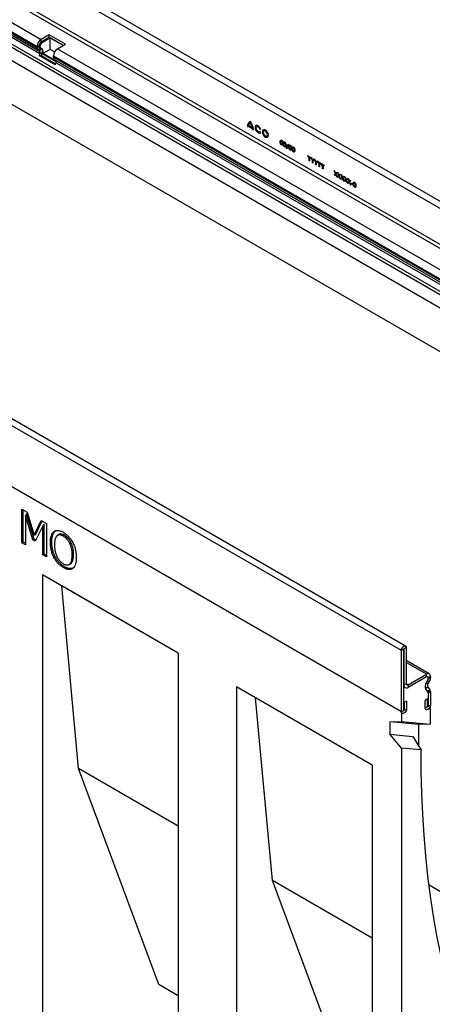
# Model space of a CAD drawing. Units: millimetres. Extents: x 150 to 4162, y 50 to 2920.
# Drawn here: x 3479 to 3729, y 2001 to 2600 of the extents above; entities that cross this region are included whole.
import ezdxf

# ---------------------------------------------------------------- set-up
doc = ezdxf.new("R2010")
doc.units = ezdxf.units.MM
doc.header["$LTSCALE"] = 10
doc.layers.get('0').update_dxf_attribs({"color": 1})
doc.layers.add('13670', color=7, linetype='Continuous')

# ---------------------------------------------------------------- blocks, each defined once
blk = doc.blocks.new('1062800-M_002_ISO_view')
for p, q in [((-144.42, 690.54), (562.68, 282.33)), ((565.25, 285.04), (-141.86, 693.25)), ((-145.48, 666.76), (561.62, 258.55)), ((-144.42, 668.59), (562.68, 260.39)), ((-156.62, 660.33), (99.35, 512.56)), ((-159.09, 656.04), (96.88, 508.27)), ((-159.09, 655.36), (96.88, 507.59)), ((-158.37, 653.76), (97.6, 505.99)), ((-157.57, 653.3), (98.41, 505.53)), ((-159.09, 646.78), (548.01, 238.58)), ((-158.76, 648.4), (548.34, 240.2)), ((-157.4, 651.92), (98.57, 504.15)), ((-159.09, 638.69), (548.01, 230.49)), ((-159.09, 638.69), (548.01, 230.49)), ((540.94, 207.83), (-159.09, 611.95)), ((320.77, 143.91), (-386.34, 552.11)), ((318.2, 141.2), (-388.9, 549.4)), ((104.3, 515.42), (99.35, 512.56)), ((114.2, 509.7), (104.3, 515.42)), ((104.3, 513.78), (104.3, 515.42)), ((318.2, 103.94), (-388.9, 512.15)), ((318.2, 103.94), (-388.9, 512.15)), ((98.29, 509.09), (96.88, 508.27)), ((98.29, 509.09), (98.29, 508.41)), ((98.29, 509.09), (98.82, 508.78)), ((98.82, 508.1), (98.82, 508.78)), ((104.3, 513.78), (99.35, 510.92)), ((99.35, 510.92), (99.35, 512.56)), ((99.35, 510.92), (99.88, 510.62)), ((104.83, 513.48), (99.88, 510.62)), ((112.79, 508.88), (104.3, 513.78)), ((112.79, 508.88), (104.83, 513.48)), ((104.83, 506.54), (104.83, 513.48)), ((109.25, 506.84), (114.2, 509.7)), ((98.29, 508.41), (96.88, 507.59)), ((96.88, 508.27), (96.88, 507.59)), ((98.6, 507.72), (97.6, 505.99)), ((97.6, 505.99), (98.41, 505.53)), ((98.57, 504.15), (98.06, 502.83)), ((107.96, 497.12), (98.06, 502.83)), ((98.06, 502.83), (99.29, 502.72)), ((98.29, 508.41), (98.82, 508.1)), ((99.41, 507.26), (98.41, 505.53)), ((99.8, 504.04), (98.57, 504.15)), ((98.6, 507.72), (99.41, 507.26)), ((98.6, 507.72), (99.13, 507.42)), ((99.13, 507.42), (99.94, 506.95)), ((99.8, 504.04), (99.29, 502.72)), ((99.41, 507.26), (99.94, 506.95)), ((99.8, 504.04), (108.61, 498.95)), ((104.83, 506.54), (100.42, 503.99)), ((108.61, 499.26), (100.42, 503.99)), ((107.5, 504.99), (104.83, 506.54)), ((109.25, 506.84), (452.91, 308.46)), ((108.15, 497.61), (99.29, 502.72)), ((106.78, 501.88), (106.78, 502.56)), ((106.78, 502.56), (450.43, 304.17)), ((106.78, 501.88), (450.43, 303.49)), ((108.31, 499.81), (107.5, 500.28)), ((107.5, 500.28), (451.16, 301.89)), ((107.96, 497.12), (108.47, 498.43)), ((108.31, 499.81), (451.96, 301.43)), ((108.47, 498.43), (452.13, 300.05)), ((224.66, 459.71), (225.22, 459.39)), ((225.26, 459.95), (227.72, 458.53)), ((225.38, 460.53), (227.6, 459.25)), ((227.76, 457.92), (228.32, 457.6)), ((232.27, 458.13), (232.75, 458.18)), ((232.77, 456.03), (232.28, 456.64)), ((248.42, 446.31), (249.46, 449.04)), ((249.69, 448.91), (248.65, 446.17)), ((249.46, 449.04), (249.69, 448.91)), ((248.65, 446.17), (248.42, 446.31)), ((261.33, 442.11), (261.59, 441.97)), ((262.13, 440.16), (261.33, 442.11)), ((261.59, 441.97), (262.24, 440.36)), ((262.13, 438.8), (262.13, 440.16)), ((262.35, 438.67), (262.13, 438.8)), ((262.24, 440.36), (262.89, 441.22)), ((263.14, 441.07), (262.35, 440.03)), ((262.35, 440.03), (262.35, 438.67)), ((262.89, 441.22), (263.14, 441.07)), ((263.4, 440.92), (263.65, 440.78)), ((264.19, 438.96), (263.4, 440.92)), ((263.65, 440.78), (264.3, 439.17)), ((264.19, 437.61), (264.19, 438.96)), ((264.41, 437.48), (264.19, 437.61)), ((264.3, 439.17), (264.95, 440.03)), ((265.21, 439.88), (264.41, 438.84)), ((264.41, 438.84), (264.41, 437.48)), ((264.95, 440.03), (265.21, 439.88)), ((265.46, 439.73), (265.71, 439.58)), ((266.25, 437.77), (265.46, 439.73)), ((265.71, 439.58), (266.36, 437.98)), ((266.25, 436.42), (266.25, 437.77)), ((266.36, 437.98), (267.01, 438.83)), ((267.27, 438.69), (266.47, 437.65)), ((266.47, 437.65), (266.47, 436.29)), ((267.01, 438.83), (267.27, 438.69)), ((267.52, 438.54), (267.78, 438.39)), ((268.32, 436.58), (267.52, 438.54)), ((267.78, 438.39), (268.43, 436.79)), ((268.43, 436.79), (269.08, 437.64)), ((269.33, 437.5), (268.54, 436.46)), ((269.08, 437.64), (269.33, 437.5)), ((269.58, 437.35), (269.84, 437.2)), ((270.38, 435.39), (269.58, 437.35)), ((269.84, 437.2), (270.49, 435.6)), ((266.47, 436.29), (266.25, 436.42)), ((268.32, 435.23), (268.32, 436.58)), ((268.54, 435.1), (268.32, 435.23)), ((268.54, 436.46), (268.54, 435.1)), ((270.38, 434.03), (270.38, 435.39)), ((270.6, 433.91), (270.38, 434.03)), ((270.49, 435.6), (271.14, 436.45)), ((271.39, 436.31), (270.6, 435.26)), ((270.6, 435.26), (270.6, 433.91)), ((271.14, 436.45), (271.39, 436.31)), ((277.34, 430.01), (278.15, 431.01)), ((277.37, 432.85), (277.63, 432.71)), ((278.15, 431.01), (277.37, 432.85)), ((277.63, 432.71), (278.28, 431.16)), ((278.28, 431.16), (278.93, 431.96)), ((279.18, 431.81), (278.41, 430.86)), ((278.93, 431.96), (279.18, 431.81)), ((279.47, 431.64), (279.72, 431.5)), ((280.24, 429.8), (279.47, 431.64)), ((279.72, 431.5), (280.37, 429.95)), ((277.6, 429.87), (277.34, 430.01)), ((278.28, 430.7), (277.6, 429.87)), ((278.96, 429.08), (278.28, 430.7)), ((278.41, 430.86), (279.21, 428.93)), ((279.21, 428.93), (278.96, 429.08)), ((279.44, 428.81), (280.24, 429.8)), ((279.69, 428.66), (279.44, 428.81)), ((280.37, 429.49), (279.69, 428.66)), ((280.37, 429.95), (281.02, 430.75)), ((281.05, 427.87), (280.37, 429.49)), ((281.28, 430.6), (280.5, 429.65)), ((280.5, 429.65), (281.31, 427.72)), ((281.02, 430.75), (281.28, 430.6)), ((281.31, 427.72), (281.05, 427.87)), ((281.53, 427.6), (282.34, 428.59)), ((281.79, 427.45), (281.53, 427.6)), ((281.56, 430.44), (281.82, 430.29)), ((282.34, 428.59), (281.56, 430.44)), ((282.47, 428.28), (281.79, 427.45)), ((281.82, 430.29), (282.47, 428.74)), ((282.47, 428.74), (283.11, 429.54)), ((283.15, 426.66), (282.47, 428.28)), ((283.37, 429.39), (282.59, 428.44)), ((282.59, 428.44), (283.4, 426.52)), ((283.11, 429.54), (283.37, 429.39)), ((283.4, 426.52), (283.15, 426.66)), ((283.62, 426.39), (284.43, 427.38)), ((283.88, 426.24), (283.62, 426.39)), ((283.66, 429.23), (283.91, 429.08)), ((284.43, 427.38), (283.66, 429.23)), ((284.56, 427.07), (283.88, 426.24)), ((283.91, 429.08), (284.56, 427.54)), ((284.56, 427.54), (285.21, 428.33)), ((285.24, 425.45), (284.56, 427.07)), ((285.46, 428.18), (284.69, 427.23)), ((284.69, 427.23), (285.5, 425.31)), ((285.21, 428.33), (285.46, 428.18)), ((285.5, 425.31), (285.24, 425.45)), ((285.72, 425.18), (286.53, 426.17)), ((285.97, 425.03), (285.72, 425.18)), ((285.75, 428.02), (286.01, 427.87)), ((286.53, 426.17), (285.75, 428.02)), ((286.65, 425.86), (285.97, 425.03)), ((286.01, 427.87), (286.65, 426.33)), ((286.65, 426.33), (287.3, 427.12)), ((287.33, 424.25), (286.65, 425.86)), ((287.56, 426.97), (286.78, 426.02)), ((286.78, 426.02), (287.59, 424.1)), ((287.3, 427.12), (287.56, 426.97)), ((287.8, 425.22), (288.75, 424.67)), ((287.8, 424.93), (287.8, 425.22)), ((288.75, 424.38), (287.8, 424.93)), ((287.59, 424.1), (287.33, 424.25)), ((288.75, 424.67), (288.75, 424.38)), ((87.56, 227.09), (90.8, 225.22)), ((87.56, 206.67), (87.56, 227.09)), ((88.39, 207.15), (88.39, 226.61)), ((90.38, 224.15), (89.8, 222.99)), ((89.8, 222.99), (89.8, 205.38)), ((94.33, 208.45), (89.8, 222.99)), ((95.12, 208.95), (90.38, 224.15)), ((90.8, 225.22), (95.18, 211.37)), ((95.18, 211.37), (99.41, 220.25)), ((100.32, 216.91), (95.75, 207.63)), ((95.89, 211.42), (99.95, 219.94)), ((99.41, 220.25), (102.55, 218.43)), ((101.15, 217.93), (100.32, 216.91)), ((100.32, 199.31), (100.32, 216.91)), ((101.15, 199.79), (101.15, 217.93)), ((102.55, 218.43), (102.55, 198.02)), ((95.89, 211.42), (95.18, 211.37)), ((107.95, 213.77), (108.65, 214.09)), ((109.53, 211.36), (108.92, 210.81)), ((113.56, 211.23), (112.85, 210.68)), ((88.39, 207.15), (87.56, 206.67)), ((89.8, 205.38), (87.56, 206.67)), ((89.8, 206.34), (88.39, 207.15)), ((95.12, 208.95), (94.33, 208.45)), ((95.75, 207.63), (94.33, 208.45)), ((96.11, 208.38), (95.12, 208.95)), ((105.85, 207.13), (105.01, 206.8)), ((117.58, 206.71), (116.77, 206.28)), ((101.15, 199.79), (100.32, 199.31)), ((102.55, 198.02), (100.32, 199.31)), ((102.55, 198.98), (101.15, 199.79)), ((119.05, 199.51), (118.22, 199.18)), ((113.55, 192.12), (112.84, 191.56)), ((115.85, 193.25), (116.63, 193.5)), ((182.69, 139.51), (100.19, 187.13)), ((100.19, 187.13), (100.19, -127.23)), ((111.84, 180.41), (100.19, 187.13)), ((182.69, 139.51), (111.84, 180.41)), ((122.1, 69.43), (111.84, 180.41)), ((182.69, 139.51), (182.69, -97.29)), ((319.62, 142.01), (318.2, 141.2)), ((318.2, 103.94), (318.2, 141.2)), ((319.62, 104.76), (319.62, 142.01)), ((319.79, 142.12), (319.7, 142.17)), ((321.21, 142.93), (319.79, 142.12)), ((319.79, 142.12), (319.79, 120.17)), ((321.21, 142.93), (321.21, 120.99)), ((335.16, 126.98), (321.21, 135.03)), ((333.41, 126.81), (321.21, 133.85)), ((322.27, 120.38), (333.41, 126.81)), ((333.41, 125.17), (333.41, 126.81)), ((319.79, 120.17), (319.62, 120.27)), ((319.79, 120.17), (319.62, 120.27)), ((319.79, 120.17), (319.62, 120.07)), ((319.62, 104.76), (319.62, 120.07)), ((319.79, 120.17), (321.21, 120.99)), ((322.27, 120.38), (321.21, 120.99)), ((333.41, 125.17), (322.27, 118.74)), ((322.27, 120.38), (322.27, 118.74)), ((334.16, 122.84), (333.35, 121.45)), ((333.35, 121.45), (334.35, 120.87)), ((335.16, 122.26), (334.16, 122.84)), ((335.16, 122.26), (334.35, 120.87)), ((335.88, 125.38), (334.47, 124.56)), ((334.47, 123.88), (335.88, 124.7)), ((334.47, 124.56), (334.47, 123.88)), ((335.88, 125.38), (335.88, 124.7)), ((300.54, 71.48), (218.04, 119.1)), ((218.04, 119.1), (218.04, -117.7)), ((229.69, 112.38), (218.04, 119.1)), ((334.18, 119.29), (332.96, 117.77)), ((332.96, 117.77), (334.32, 115.83)), ((334.18, 119.29), (335.55, 117.35)), ((334.32, 115.83), (335.55, 117.35)), ((335.88, 116.11), (334.47, 115.3)), ((334.47, 115.3), (334.47, 107.21)), ((335.88, 116.11), (335.88, 108.02)), ((300.54, 71.48), (229.69, 112.38)), ((239.95, 1.39), (229.69, 112.38)), ((321.38, 110.48), (319.97, 109.66)), ((319.97, 109.66), (319.97, 104.96)), ((321.38, 110.48), (321.38, 105.78)), ((334.11, 111.7), (332.7, 110.88)), ((332.7, 106.19), (332.7, 110.88)), ((334.11, 107), (334.11, 111.7)), ((334.47, 107.21), (335.88, 108.02)), ((335.88, 96.41), (335.88, 108.02)), ((318.2, 103.94), (319.62, 104.76)), ((318.2, 103.94), (318.2, 97.99)), ((319.97, 104.96), (321.38, 105.78)), ((332.7, 106.19), (334.11, 107)), ((311.13, 97.78), (318.2, 97.99)), ((311.13, 97.78), (311.13, 90.24)), ((328.81, 96.19), (311.13, 97.78)), ((318.2, 97.99), (335.88, 96.41)), ((335.88, 96.41), (328.81, 96.19)), ((328.81, 85.37), (328.81, 96.19)), ((318.2, 81.86), (311.13, 90.24)), ((311.13, 90.24), (325.05, 88.99)), ((328.81, 82.99), (328.81, 85.37)), ((318.2, 81.86), (318.2, -127.59)), ((330.21, 80.78), (318.2, 81.86)), ((182.69, 34.45), (122.1, 69.43)), ((170.89, -61.91), (122.1, 69.43)), ((300.54, 71.48), (300.54, -242.89)), ((300.54, -33.58), (239.95, 1.39)), ((288.74, -129.94), (239.95, 1.39)), ((487.2, -89.38), (335.05, -1.55)), ((182.69, -68.72), (170.89, -61.91)), ((182.69, -68.72), (170.89, -61.91))]:
    blk.add_line(p, q)
at = {"flags": 128}
for points in [[(232.75, 458.18), (232.3, 459.02), (231.7, 459.73), (231.03, 460.2), (230.37, 460.37), (229.83, 460.21), (229.47, 459.75), (229.35, 459.05), (229.48, 458.2), (229.84, 457.33), (230.39, 456.55), (231.05, 455.97), (231.72, 455.67), (232.32, 455.7), (232.77, 456.03)], [(232.28, 456.64), (231.94, 456.4), (231.49, 456.41), (230.98, 456.67), (230.51, 457.15), (230.14, 457.76), (229.94, 458.42), (229.94, 459), (230.13, 459.43), (230.49, 459.63), (230.96, 459.57), (231.46, 459.27), (231.92, 458.76), (232.27, 458.13)], [(235.6, 453.29), (236.3, 453.04), (236.89, 453.16), (237.29, 453.62), (237.43, 454.34), (237.29, 455.23), (236.89, 456.15), (236.3, 456.95), (235.6, 457.51), (234.9, 457.76), (234.31, 457.64), (233.91, 457.19), (233.77, 456.46), (233.91, 455.57), (234.31, 454.65), (234.9, 453.85), (235.6, 453.29)], [(235.6, 453.94), (236.08, 453.77), (236.5, 453.85), (236.77, 454.17), (236.87, 454.67), (236.77, 455.29), (236.5, 455.92), (236.08, 456.47), (235.6, 456.86), (235.12, 457.03), (234.7, 456.95), (234.43, 456.64), (234.33, 456.13), (234.43, 455.52), (234.7, 454.88), (235.12, 454.33), (235.6, 453.94)], [(107.95, 213.77), (107.7, 213.69), (107.46, 213.61), (107.14, 213.51)], [(107.93, 198.11), (107.69, 197.98), (107.45, 197.85), (107.13, 197.67)], [(318.2, 141.2), (318.32, 141.93), (318.64, 142.68), (319.13, 143.34), (319.7, 143.8), (320.28, 144), (320.77, 143.91), (321.09, 143.53), (321.21, 142.93)], [(319.62, 142.01), (319.62, 142.06), (319.64, 142.1), (319.67, 142.14), (319.7, 142.17), (319.74, 142.18), (319.77, 142.17), (319.79, 142.15), (319.79, 142.12)], [(335.88, 108.02), (335.76, 107.25), (335.41, 106.46), (334.9, 105.76), (334.29, 105.27), (333.68, 105.06), (333.16, 105.16), (332.82, 105.55), (332.7, 106.19)], [(335.88, 108.02), (335.76, 107.25), (335.41, 106.46), (334.9, 105.76), (334.29, 105.27), (333.68, 105.06), (333.16, 105.16), (332.82, 105.55), (332.7, 106.19)], [(321.38, 105.78), (321.26, 105.01), (320.92, 104.21), (320.4, 103.52), (319.79, 103.02), (319.18, 102.81), (318.67, 102.91), (318.32, 103.31), (318.2, 103.94)], [(321.38, 105.78), (321.26, 105.01), (320.92, 104.21), (320.4, 103.52), (319.79, 103.02), (319.18, 102.81), (318.67, 102.91), (318.32, 103.31), (318.2, 103.94)], [(319.97, 104.96), (319.96, 104.88), (319.92, 104.79), (319.86, 104.71), (319.79, 104.66), (319.73, 104.63), (319.67, 104.65), (319.63, 104.69), (319.62, 104.76)], [(319.97, 104.96), (319.96, 104.88), (319.92, 104.79), (319.86, 104.71), (319.79, 104.66), (319.73, 104.63), (319.67, 104.65), (319.63, 104.69), (319.62, 104.76)], [(334.47, 107.21), (334.45, 107.12), (334.41, 107.03), (334.36, 106.96), (334.29, 106.9), (334.22, 106.88), (334.16, 106.89), (334.13, 106.93), (334.11, 107)], [(334.47, 107.21), (334.45, 107.12), (334.41, 107.03), (334.36, 106.96), (334.29, 106.9), (334.22, 106.88), (334.16, 106.89), (334.13, 106.93), (334.11, 107)], [(383.12, -157.2), (378.23, -148.07), (373.56, -138.68), (369.13, -129.04), (364.92, -119.17), (360.95, -109.05), (357.21, -98.71), (353.71, -88.13), (350.44, -77.34), (347.42, -66.33), (344.63, -55.1), (342.09, -43.67), (339.79, -32.04), (337.74, -20.21), (335.93, -8.19), (334.37, 4.01), (333.06, 16.4), (331.99, 28.95), (331.17, 41.67), (330.6, 54.55), (330.28, 67.59), (330.21, 80.78)]]:
    blk.add_lwpolyline(points, dxfattribs=at)
for centre, radius, start, end in [((102.25, 508.03), 5.38, 122.60548, 177.39452), ((100.59, 508.98), 2.31, 122.60548, 177.39452), ((101.13, 508.68), 2.31, 122.60548, 177.39452), ((98.63, 507.42), 1.76, 174.37962, 234.30196), ((99.04, 508.34), 0.755, 174.37962, 234.30196), ((97.61, 504.73), 1.12, 328.70118, 45.21481), ((99.57, 508.03), 0.755, 174.37962, 234.30196), ((97.56, 505.4), 2.62, 328.70118, 45.21481), ((98.23, 505.15), 2.48, 331.99038, 46.62931), ((112.15, 502.31), 5.38, 122.60548, 177.39452), ((108.53, 501.71), 1.76, 174.37962, 234.30196), ((107.51, 499.02), 1.12, 328.70118, 45.21481), ((227.56, 460.09), 2.93, 111.49468, 187.49891), ((227.54, 460.01), 2.22, 118.15927, 166.48373), ((218.74, 457.17), 9.59, 2.55776, 36.08648), ((218.81, 457.25), 9.02, 12.81019, 31.60613), ((229.94, 459.38), 4.72, 172.97064, 179.86425), ((221.95, 457.89), 5.81, 0.34218, 6.34103), ((334.37, 125.62), 1.53, 350.78596, 129.20329), ((321.3, 119.93), 1.53, 170.78596, 309.20329), ((321.85, 120.88), 0.655, 170.78596, 309.20329), ((336.36, 119.27), 3.71, 144.03192, 203.75687), ((333.82, 124.66), 0.655, 350.78596, 129.20329), ((335.64, 119.93), 1.59, 144.03192, 203.75687), ((332.3, 123.96), 2.16, 328.85627, 358.0435), ((330.83, 124.87), 5.05, 328.85627, 358.0435), ((333.55, 115.34), 0.921, 357.64852, 32.3492), ((333.73, 116.2), 2.15, 357.64852, 32.3492)]:
    blk.add_arc(centre, radius, start, end)
blk.add_ellipse((851.47, -143.55), major_axis=(-1014.24, 1446.92), ratio=0.175369, start_param=1.28829, end_param=1.293991)
for points, knots in [([(244.58, 450.35), (244.59, 450.69), (244.6, 451.11), (244.83, 451.41), (244.99, 451.48), (245.19, 451.48), (245.34, 451.41), (245.41, 451.38)], [0, 0, 0, 0, 0.498702, 0.624177, 0.749467, 0.874745, 1, 1, 1, 1]), ([(245.41, 448.38), (245.34, 448.42), (245.19, 448.52), (244.93, 448.82), (244.6, 449.49), (244.59, 450.01), (244.58, 450.35)], [0, 0, 0, 0, 0.1255507, 0.25109, 0.5002501, 1, 1, 1, 1]), ([(245.42, 451.08), (245.36, 451.11), (245.25, 451.16), (245.1, 451.15), (244.98, 451.08), (244.81, 450.82), (244.81, 450.49), (244.8, 450.23)], [0, 0, 0, 0, 0.125139, 0.250418, 0.375519, 0.500847, 1, 1, 1, 1]), ([(244.8, 450.23), (244.81, 449.96), (244.81, 449.56), (245.05, 449.03), (245.25, 448.78), (245.36, 448.7), (245.42, 448.66)], [0, 0, 0, 0, 0.500291, 0.749086, 0.874606, 1, 1, 1, 1]), ([(245.41, 451.38), (245.48, 451.33), (245.63, 451.23), (245.89, 450.93), (246.23, 450.26), (246.25, 449.73), (246.26, 449.38)], [0, 0, 0, 0, 0.1256, 0.251197, 0.500581, 1, 1, 1, 1]), ([(246.26, 449.38), (246.25, 449.05), (246.23, 448.55), (245.89, 448.27), (245.63, 448.27), (245.48, 448.34), (245.41, 448.38)], [0, 0, 0, 0, 0.4994065, 0.7487427, 0.8743724, 1, 1, 1, 1]), ([(246.04, 449.51), (246.03, 449.78), (246.02, 450.19), (245.79, 450.72), (245.59, 450.96), (245.47, 451.04), (245.42, 451.08)], [0, 0, 0, 0, 0.500072, 0.749021, 0.874598, 1, 1, 1, 1]), ([(245.95, 448.85), (245.98, 448.96), (246.04, 449.16), (246.04, 449.41), (246.04, 449.51)], [0, 0, 0, 0, 0.559599, 1, 1, 1, 1]), ([(246.49, 449.26), (246.5, 449.59), (246.51, 450.01), (246.74, 450.31), (246.9, 450.38), (247.1, 450.39), (247.24, 450.32), (247.31, 450.28)], [0, 0, 0, 0, 0.498702, 0.624177, 0.749467, 0.874745, 1, 1, 1, 1]), ([(247.31, 447.28), (247.24, 447.32), (247.1, 447.42), (246.83, 447.72), (246.51, 448.39), (246.49, 448.91), (246.49, 449.26)], [0, 0, 0, 0, 0.125551, 0.25109, 0.50025, 1, 1, 1, 1]), ([(247.32, 449.98), (247.26, 450.01), (247.15, 450.06), (247, 450.05), (246.88, 449.98), (246.72, 449.72), (246.71, 449.39), (246.71, 449.13)], [0, 0, 0, 0, 0.125139, 0.250418, 0.375519, 0.500847, 1, 1, 1, 1]), ([(246.71, 449.13), (246.71, 448.86), (246.71, 448.46), (246.95, 447.93), (247.15, 447.68), (247.26, 447.6), (247.32, 447.57)], [0, 0, 0, 0, 0.500291, 0.749086, 0.874606, 1, 1, 1, 1]), ([(247.31, 450.28), (247.39, 450.23), (247.53, 450.13), (247.8, 449.83), (248.13, 449.16), (248.15, 448.64), (248.17, 448.28)], [0, 0, 0, 0, 0.1256001, 0.2511969, 0.5005813, 1, 1, 1, 1]), ([(247.94, 448.41), (247.94, 448.68), (247.92, 449.09), (247.69, 449.62), (247.49, 449.86), (247.38, 449.94), (247.32, 449.98)], [0, 0, 0, 0, 0.500072, 0.749021, 0.874598, 1, 1, 1, 1]), ([(245.42, 448.66), (245.48, 448.63), (245.62, 448.58), (245.83, 448.62), (245.9, 448.76), (245.95, 448.85)], [0, 0, 0, 0, 0.280257, 0.560781, 1, 1, 1, 1]), ([(248.17, 448.28), (248.15, 447.95), (248.13, 447.45), (247.8, 447.17), (247.53, 447.17), (247.39, 447.24), (247.31, 447.28)], [0, 0, 0, 0, 0.499407, 0.748743, 0.874372, 1, 1, 1, 1]), ([(247.32, 447.57), (247.39, 447.54), (247.52, 447.48), (247.73, 447.52), (247.81, 447.66), (247.85, 447.75)], [0, 0, 0, 0, 0.280257, 0.560781, 1, 1, 1, 1]), ([(247.85, 447.75), (247.88, 447.86), (247.94, 448.07), (247.94, 448.31), (247.94, 448.41)], [0, 0, 0, 0, 0.559599, 1, 1, 1, 1]), ([(249.88, 447.3), (249.89, 447.63), (249.9, 448.05), (250.13, 448.35), (250.29, 448.43), (250.49, 448.43), (250.64, 448.36), (250.71, 448.32)], [0, 0, 0, 0, 0.498702, 0.624177, 0.749467, 0.874745, 1, 1, 1, 1]), ([(250.71, 445.32), (250.64, 445.36), (250.49, 445.46), (250.23, 445.76), (249.9, 446.43), (249.89, 446.95), (249.88, 447.3)], [0, 0, 0, 0, 0.125551, 0.25109, 0.50025, 1, 1, 1, 1]), ([(250.72, 448.02), (250.66, 448.05), (250.55, 448.1), (250.39, 448.09), (250.27, 448.02), (250.11, 447.76), (250.11, 447.43), (250.1, 447.17)], [0, 0, 0, 0, 0.125139, 0.250418, 0.375519, 0.500847, 1, 1, 1, 1]), ([(250.1, 447.17), (250.1, 446.9), (250.11, 446.5), (250.34, 445.97), (250.55, 445.72), (250.66, 445.64), (250.72, 445.61)], [0, 0, 0, 0, 0.500291, 0.749086, 0.874606, 1, 1, 1, 1]), ([(250.71, 448.32), (250.78, 448.27), (250.93, 448.17), (251.19, 447.87), (251.53, 447.2), (251.55, 446.68), (251.56, 446.32)], [0, 0, 0, 0, 0.1256, 0.251197, 0.500581, 1, 1, 1, 1]), ([(251.56, 446.32), (251.55, 445.99), (251.53, 445.49), (251.19, 445.21), (250.93, 445.21), (250.78, 445.28), (250.71, 445.32)], [0, 0, 0, 0, 0.499407, 0.748743, 0.874372, 1, 1, 1, 1]), ([(251.34, 446.45), (251.33, 446.72), (251.32, 447.13), (251.09, 447.66), (250.89, 447.9), (250.77, 447.98), (250.72, 448.02)], [0, 0, 0, 0, 0.500072, 0.749021, 0.874598, 1, 1, 1, 1]), ([(250.72, 445.61), (250.78, 445.58), (250.92, 445.52), (251.13, 445.56), (251.2, 445.7), (251.25, 445.79)], [0, 0, 0, 0, 0.280257, 0.560781, 1, 1, 1, 1]), ([(251.25, 445.79), (251.28, 445.9), (251.33, 446.11), (251.34, 446.35), (251.34, 446.45)], [0, 0, 0, 0, 0.559599, 1, 1, 1, 1]), ([(251.78, 446.2), (251.79, 446.53), (251.81, 446.95), (252.04, 447.25), (252.2, 447.33), (252.39, 447.33), (252.54, 447.26), (252.61, 447.22)], [0, 0, 0, 0, 0.498702, 0.624177, 0.749467, 0.874745, 1, 1, 1, 1]), ([(252.61, 444.22), (252.54, 444.27), (252.39, 444.36), (252.13, 444.66), (251.81, 445.33), (251.79, 445.85), (251.78, 446.2)], [0, 0, 0, 0, 0.125551, 0.25109, 0.50025, 1, 1, 1, 1]), ([(252.62, 446.92), (252.56, 446.95), (252.45, 447), (252.3, 446.99), (252.18, 446.92), (252.01, 446.66), (252.01, 446.33), (252.01, 446.07)], [0, 0, 0, 0, 0.125139, 0.250418, 0.375519, 0.500847, 1, 1, 1, 1]), ([(252.01, 446.07), (252.01, 445.8), (252.01, 445.4), (252.25, 444.87), (252.45, 444.63), (252.56, 444.55), (252.62, 444.51)], [0, 0, 0, 0, 0.5002912, 0.749086, 0.8746062, 1, 1, 1, 1]), ([(252.61, 447.22), (252.68, 447.17), (252.83, 447.08), (253.1, 446.77), (253.43, 446.1), (253.45, 445.58), (253.47, 445.23)], [0, 0, 0, 0, 0.1256, 0.251197, 0.500581, 1, 1, 1, 1]), ([(253.47, 445.23), (253.45, 444.89), (253.43, 444.39), (253.09, 444.11), (252.83, 444.11), (252.68, 444.18), (252.61, 444.22)], [0, 0, 0, 0, 0.499407, 0.748743, 0.874372, 1, 1, 1, 1]), ([(253.24, 445.35), (253.23, 445.63), (253.22, 446.03), (252.99, 446.56), (252.79, 446.81), (252.68, 446.88), (252.62, 446.92)], [0, 0, 0, 0, 0.5000715, 0.7490206, 0.8745985, 1, 1, 1, 1]), ([(252.62, 444.51), (252.69, 444.48), (252.82, 444.42), (253.03, 444.46), (253.1, 444.6), (253.15, 444.69)], [0, 0, 0, 0, 0.280257, 0.560781, 1, 1, 1, 1]), ([(253.15, 444.69), (253.18, 444.8), (253.24, 445.01), (253.24, 445.25), (253.24, 445.35)], [0, 0, 0, 0, 0.559599, 1, 1, 1, 1]), ([(288.94, 424.75), (288.95, 425.08), (288.96, 425.5), (289.19, 425.8), (289.35, 425.88), (289.55, 425.88), (289.69, 425.81), (289.77, 425.77)], [0, 0, 0, 0, 0.498702, 0.624177, 0.749467, 0.874745, 1, 1, 1, 1]), ([(289.77, 425.48), (289.72, 425.5), (289.6, 425.55), (289.45, 425.54), (289.33, 425.47), (289.17, 425.22), (289.16, 424.88), (289.16, 424.62)], [0, 0, 0, 0, 0.125139, 0.250418, 0.375519, 0.500847, 1, 1, 1, 1]), ([(289.77, 425.77), (289.84, 425.72), (289.98, 425.63), (290.25, 425.32), (290.59, 424.65), (290.61, 424.13), (290.62, 423.78)], [0, 0, 0, 0, 0.1256, 0.251197, 0.500581, 1, 1, 1, 1]), ([(290.4, 423.91), (290.39, 424.18), (290.38, 424.58), (290.14, 425.11), (289.94, 425.36), (289.83, 425.44), (289.77, 425.48)], [0, 0, 0, 0, 0.500072, 0.749021, 0.874598, 1, 1, 1, 1]), ([(289.77, 422.77), (289.69, 422.82), (289.55, 422.91), (289.29, 423.22), (288.96, 423.88), (288.95, 424.4), (288.94, 424.75)], [0, 0, 0, 0, 0.1255507, 0.25109, 0.5002501, 1, 1, 1, 1]), ([(289.16, 424.62), (289.16, 424.35), (289.17, 423.95), (289.4, 423.42), (289.6, 423.18), (289.72, 423.1), (289.77, 423.06)], [0, 0, 0, 0, 0.500291, 0.749086, 0.874606, 1, 1, 1, 1]), ([(290.62, 423.78), (290.61, 423.44), (290.59, 422.94), (290.25, 422.66), (289.98, 422.66), (289.84, 422.73), (289.77, 422.77)], [0, 0, 0, 0, 0.499407, 0.748743, 0.874372, 1, 1, 1, 1]), ([(289.77, 423.06), (289.84, 423.03), (289.98, 422.97), (290.19, 423.01), (290.26, 423.15), (290.3, 423.24)], [0, 0, 0, 0, 0.280257, 0.560781, 1, 1, 1, 1]), ([(290.3, 423.24), (290.34, 423.35), (290.39, 423.56), (290.4, 423.8), (290.4, 423.91)], [0, 0, 0, 0, 0.559599, 1, 1, 1, 1]), ([(105.01, 206.8), (105.02, 207.15), (105.02, 207.5), (105.05, 208.19), (105.08, 208.53), (105.19, 209.52), (105.3, 210.15), (105.55, 211.02), (105.65, 211.29), (105.87, 211.82), (106, 212.08), (106.27, 212.55), (106.43, 212.77), (106.76, 213.17), (106.95, 213.34), (107.14, 213.51)], [0, 0, 0, 0, 0.125, 0.125, 0.25, 0.25, 0.5, 0.5, 0.625, 0.625, 0.75, 0.75, 0.875, 0.875, 1, 1, 1, 1]), ([(105.85, 207.13), (105.85, 207.48), (105.86, 207.83), (105.89, 208.51), (105.91, 208.85), (105.98, 209.5), (106.03, 209.82), (106.14, 210.44), (106.21, 210.74), (106.38, 211.32), (106.48, 211.59), (106.69, 212.12), (106.82, 212.36), (107.09, 212.83), (107.24, 213.05), (107.57, 213.43), (107.76, 213.6), (107.95, 213.77)], [0.0003058, 0.0003058, 0.0003058, 0.0003058, 0.125, 0.125, 0.25, 0.25, 0.375, 0.375, 0.5, 0.5, 0.625, 0.625, 0.75, 0.75, 0.875, 0.875, 0.9993356, 0.9993356, 0.9993356, 0.9993356]), ([(107.14, 213.51), (107.32, 213.63), (107.51, 213.75), (107.89, 213.94), (108.1, 214.02), (108.54, 214.13), (108.76, 214.16), (109.23, 214.19), (109.47, 214.18), (109.96, 214.12), (110.22, 214.08), (110.73, 213.95), (110.99, 213.87), (111.51, 213.68), (111.78, 213.56), (112.31, 213.3), (112.57, 213.16), (112.84, 213.01)], [0, 0, 0, 0, 0.125, 0.125, 0.25, 0.25, 0.375, 0.375, 0.5, 0.5, 0.625, 0.625, 0.75, 0.75, 0.875, 0.875, 1, 1, 1, 1]), ([(108.92, 210.81), (108.85, 210.73), (108.79, 210.66), (108.65, 210.51), (108.59, 210.43), (108.41, 210.18), (108.31, 209.99), (108.12, 209.59), (108.04, 209.38), (107.89, 208.94), (107.83, 208.71), (107.72, 208.24), (107.67, 208), (107.6, 207.5), (107.57, 207.24), (107.52, 206.72), (107.5, 206.46), (107.48, 205.92), (107.48, 205.65), (107.48, 205.38)], [0, 0, 0, 0, 0.0625, 0.0625, 0.125, 0.125, 0.25, 0.25, 0.375, 0.375, 0.5, 0.5, 0.625, 0.625, 0.75, 0.75, 0.875, 0.875, 1, 1, 1, 1]), ([(112.85, 210.68), (112.66, 210.78), (112.48, 210.88), (112.1, 211.07), (111.91, 211.15), (111.36, 211.35), (111, 211.43), (110.48, 211.46), (110.31, 211.45), (110, 211.4), (109.85, 211.35), (109.56, 211.24), (109.42, 211.17), (109.16, 211.01), (109.04, 210.91), (108.92, 210.81)], [0, 0, 0, 0, 0.125, 0.125, 0.25, 0.25, 0.5, 0.5, 0.625, 0.625, 0.75, 0.75, 0.875, 0.875, 1, 1, 1, 1]), ([(113.56, 211.23), (113.56, 211.23), (113.56, 211.23), (113.56, 211.23), (113.37, 211.34), (113.18, 211.44), (112.79, 211.63), (112.6, 211.71), (112.03, 211.91), (111.66, 212), (111.13, 212.03), (110.96, 212.02), (110.63, 211.96), (110.48, 211.92), (110.18, 211.8), (110.04, 211.74), (109.77, 211.56), (109.65, 211.46), (109.53, 211.36), (109.53, 211.36), (109.53, 211.36), (109.53, 211.36)], [-0.000673, -0.000673, -0.000673, -0.000673, 0, 0, 0, 0.125, 0.125, 0.25, 0.25, 0.5, 0.5, 0.625, 0.625, 0.75, 0.75, 0.875, 0.875, 1, 1, 1, 1.000919, 1.000919, 1.000919, 1.000919]), ([(112.84, 213.01), (113.11, 212.85), (113.37, 212.69), (113.9, 212.34), (114.17, 212.14), (114.69, 211.73), (114.95, 211.51), (115.47, 211.05), (115.72, 210.8), (116.21, 210.28), (116.45, 210), (116.92, 209.44), (117.15, 209.15), (117.58, 208.54), (117.79, 208.23), (118.19, 207.58), (118.37, 207.25), (118.55, 206.92)], [0, 0, 0, 0, 0.125, 0.125, 0.25, 0.25, 0.375, 0.375, 0.5, 0.5, 0.625, 0.625, 0.75, 0.75, 0.875, 0.875, 1, 1, 1, 1]), ([(116.77, 206.28), (116.65, 206.51), (116.53, 206.75), (116.28, 207.21), (116.14, 207.44), (115.85, 207.88), (115.7, 208.09), (115.38, 208.51), (115.21, 208.71), (114.7, 209.27), (114.35, 209.61), (113.79, 210.06), (113.61, 210.2), (113.23, 210.45), (113.04, 210.56), (112.85, 210.68)], [0, 0, 0, 0, 0.125, 0.125, 0.25, 0.25, 0.375, 0.375, 0.5, 0.5, 0.75, 0.75, 0.875, 0.875, 1, 1, 1, 1]), ([(117.58, 206.71), (117.57, 206.72), (117.57, 206.72), (117.57, 206.72), (117.46, 206.96), (117.34, 207.2), (117.07, 207.68), (116.93, 207.91), (116.63, 208.36), (116.47, 208.59), (116.15, 209.01), (115.97, 209.21), (115.45, 209.79), (115.08, 210.14), (114.52, 210.6), (114.32, 210.74), (113.94, 211), (113.75, 211.11), (113.56, 211.23), (113.56, 211.23), (113.56, 211.23), (113.56, 211.23)], [-0.000816, -0.000816, -0.000816, -0.000816, 0, 0, 0, 0.125, 0.125, 0.25, 0.25, 0.375, 0.375, 0.5, 0.5, 0.75, 0.75, 0.875, 0.875, 1, 1, 1, 1.000676, 1.000676, 1.000676, 1.000676]), ([(107.13, 197.67), (107.03, 197.86), (106.94, 198.05), (106.75, 198.44), (106.66, 198.63), (106.49, 199.02), (106.41, 199.22), (106.26, 199.61), (106.19, 199.81), (105.99, 200.4), (105.86, 200.79), (105.65, 201.58), (105.55, 201.97), (105.31, 203.13), (105.19, 203.89), (105.08, 205), (105.06, 205.37), (105.03, 206.09), (105.02, 206.44), (105.01, 206.8)], [0, 0, 0, 0, 0.0625, 0.0625, 0.125, 0.125, 0.1875, 0.1875, 0.25, 0.25, 0.375, 0.375, 0.5, 0.5, 0.75, 0.75, 0.875, 0.875, 1, 1, 1, 1]), ([(107.93, 198.11), (107.84, 198.3), (107.74, 198.49), (107.56, 198.87), (107.47, 199.06), (107.31, 199.45), (107.23, 199.64), (107.08, 200.03), (107.01, 200.22), (106.81, 200.8), (106.69, 201.19), (106.47, 201.96), (106.38, 202.35), (106.13, 203.5), (106.02, 204.25), (105.91, 205.35), (105.89, 205.71), (105.86, 206.43), (105.85, 206.78), (105.85, 207.13)], [0.0004813, 0.0004813, 0.0004813, 0.0004813, 0.0625, 0.0625, 0.125, 0.125, 0.1875, 0.1875, 0.25, 0.25, 0.375, 0.375, 0.5, 0.5, 0.75, 0.75, 0.875, 0.875, 0.999693, 0.999693, 0.999693, 0.999693]), ([(107.48, 205.38), (107.48, 205.13), (107.48, 204.88), (107.5, 204.38), (107.51, 204.13), (107.55, 203.62), (107.57, 203.36), (107.63, 202.84), (107.66, 202.58), (107.75, 202.05), (107.79, 201.78), (107.91, 201.25), (107.97, 200.98), (108.12, 200.43), (108.2, 200.16), (108.38, 199.61), (108.48, 199.33), (108.82, 198.51), (109.09, 197.97), (109.54, 197.19), (109.7, 196.94), (110.04, 196.45), (110.22, 196.21), (110.59, 195.76), (110.78, 195.54), (111.18, 195.14), (111.38, 194.95), (111.8, 194.59), (112.01, 194.43), (112.43, 194.14), (112.64, 194.01), (112.85, 193.88)], [0, 0, 0, 0, 0.0625, 0.0625, 0.125, 0.125, 0.1875, 0.1875, 0.25, 0.25, 0.3125, 0.3125, 0.375, 0.375, 0.4375, 0.4375, 0.5, 0.5, 0.625, 0.625, 0.6875, 0.6875, 0.75, 0.75, 0.8125, 0.8125, 0.875, 0.875, 0.9375, 0.9375, 1, 1, 1, 1]), ([(118.22, 199.18), (118.21, 199.45), (118.21, 199.73), (118.19, 200.29), (118.17, 200.57), (118.13, 201.15), (118.1, 201.44), (118.02, 202.02), (117.97, 202.32), (117.86, 202.92), (117.8, 203.22), (117.65, 203.83), (117.57, 204.13), (117.38, 204.75), (117.28, 205.06), (117.1, 205.52), (117.04, 205.67), (116.91, 205.97), (116.84, 206.13), (116.77, 206.28)], [0, 0, 0, 0, 0.125, 0.125, 0.25, 0.25, 0.375, 0.375, 0.5, 0.5, 0.625, 0.625, 0.75, 0.75, 0.875, 0.875, 0.9375, 0.9375, 1, 1, 1, 1]), ([(119.05, 199.51), (119.05, 199.51), (119.05, 199.51), (119.05, 199.51), (119.04, 199.79), (119.04, 200.07), (119.02, 200.63), (119, 200.92), (118.96, 201.5), (118.93, 201.79), (118.85, 202.39), (118.8, 202.69), (118.69, 203.3), (118.62, 203.6), (118.48, 204.22), (118.39, 204.53), (118.21, 205.15), (118.1, 205.47), (117.92, 205.94), (117.85, 206.1), (117.72, 206.41), (117.65, 206.56), (117.58, 206.71), (117.58, 206.71), (117.58, 206.71), (117.58, 206.71)], [-0.000293, -0.000293, -0.000293, -0.000293, 0, 0, 0, 0.125, 0.125, 0.25, 0.25, 0.375, 0.375, 0.5, 0.5, 0.625, 0.625, 0.75, 0.75, 0.875, 0.875, 0.9375, 0.9375, 1, 1, 1, 1.000643, 1.000643, 1.000643, 1.000643]), ([(118.55, 206.92), (118.74, 206.53), (118.93, 206.15), (119.27, 205.36), (119.42, 204.97), (119.7, 204.18), (119.82, 203.78), (120.04, 203), (120.14, 202.6), (120.39, 201.44), (120.5, 200.68), (120.61, 199.56), (120.64, 199.19), (120.67, 198.47), (120.67, 198.11), (120.68, 197.75)], [0, 0, 0, 0, 0.125, 0.125, 0.25, 0.25, 0.375, 0.375, 0.5, 0.5, 0.75, 0.75, 0.875, 0.875, 1, 1, 1, 1]), ([(112.84, 191.56), (112.57, 191.73), (112.3, 191.89), (111.77, 192.24), (111.51, 192.43), (110.98, 192.85), (110.72, 193.06), (110.2, 193.53), (109.95, 193.77), (109.46, 194.29), (109.21, 194.56), (108.75, 195.13), (108.52, 195.43), (108.09, 196.04), (107.88, 196.35), (107.49, 197), (107.31, 197.33), (107.13, 197.67)], [0, 0, 0, 0, 0.125, 0.125, 0.25, 0.25, 0.375, 0.375, 0.5, 0.5, 0.625, 0.625, 0.75, 0.75, 0.875, 0.875, 1, 1, 1, 1]), ([(113.55, 192.12), (113.28, 192.28), (113.02, 192.44), (112.49, 192.78), (112.23, 192.97), (111.71, 193.38), (111.45, 193.59), (110.95, 194.05), (110.7, 194.29), (110.21, 194.8), (109.98, 195.07), (109.52, 195.62), (109.3, 195.91), (108.87, 196.52), (108.67, 196.83), (108.29, 197.46), (108.11, 197.78), (107.93, 198.11)], [0.0005001, 0.0005001, 0.0005001, 0.0005001, 0.125, 0.125, 0.25, 0.25, 0.375, 0.375, 0.5, 0.5, 0.625, 0.625, 0.75, 0.75, 0.875, 0.875, 0.9994509, 0.9994509, 0.9994509, 0.9994509]), ([(112.85, 193.88), (113.07, 193.77), (113.28, 193.65), (113.7, 193.45), (113.91, 193.37), (114.32, 193.25), (114.53, 193.2), (114.92, 193.15), (115.12, 193.14), (115.49, 193.17), (115.67, 193.2), (116, 193.3), (116.16, 193.37), (116.46, 193.54), (116.6, 193.65), (116.87, 193.88), (116.99, 194.01), (117.21, 194.3), (117.31, 194.46), (117.49, 194.8), (117.58, 194.97), (117.72, 195.35), (117.79, 195.55), (117.9, 195.96), (117.95, 196.17), (118.03, 196.6), (118.07, 196.82), (118.12, 197.27), (118.15, 197.5), (118.18, 197.97), (118.2, 198.21), (118.21, 198.69), (118.21, 198.93), (118.22, 199.18)], [0, 0, 0, 0, 0.0625, 0.0625, 0.125, 0.125, 0.1875, 0.1875, 0.25, 0.25, 0.3125, 0.3125, 0.375, 0.375, 0.4375, 0.4375, 0.5, 0.5, 0.5625, 0.5625, 0.625, 0.625, 0.6875, 0.6875, 0.75, 0.75, 0.8125, 0.8125, 0.875, 0.875, 0.9375, 0.9375, 1, 1, 1, 1]), ([(116.61, 193.55), (116.68, 193.56), (117.2, 193.58), (117.93, 194.34), (118.65, 195.69), (118.99, 197.53), (119.03, 198.85), (119.05, 199.51)], [0, 0, 0, 0, 0.031756, 0.251214, 0.506278, 0.752722, 1, 1, 1, 1]), ([(120.68, 197.75), (120.67, 197.41), (120.67, 197.06), (120.64, 196.37), (120.61, 196.03), (120.5, 195.05), (120.38, 194.42), (120.05, 193.26), (119.84, 192.72), (119.43, 192.01), (119.27, 191.79), (118.93, 191.4), (118.74, 191.24), (118.55, 191.07)], [0, 0, 0, 0, 0.125, 0.125, 0.25, 0.25, 0.5, 0.5, 0.75, 0.75, 0.875, 0.875, 1, 1, 1, 1]), ([(118.55, 191.07), (118.37, 190.95), (118.19, 190.83), (117.8, 190.63), (117.59, 190.56), (116.94, 190.39), (116.47, 190.36), (115.73, 190.44), (115.47, 190.49), (114.96, 190.62), (114.7, 190.7), (114.17, 190.9), (113.91, 191.01), (113.37, 191.27), (113.11, 191.42), (112.84, 191.56)], [0, 0, 0, 0, 0.125, 0.125, 0.25, 0.25, 0.5, 0.5, 0.625, 0.625, 0.75, 0.75, 0.875, 0.875, 1, 1, 1, 1]), ([(119.16, 191.63), (118.98, 191.51), (118.8, 191.39), (118.42, 191.2), (118.22, 191.12), (117.58, 190.96), (117.12, 190.93), (116.39, 191.01), (116.14, 191.06), (115.63, 191.18), (115.38, 191.26), (114.86, 191.46), (114.6, 191.57), (114.08, 191.83), (113.81, 191.97), (113.55, 192.12)], [0.0006478, 0.0006478, 0.0006478, 0.0006478, 0.125, 0.125, 0.25, 0.25, 0.5, 0.5, 0.625, 0.625, 0.75, 0.75, 0.875, 0.875, 0.9994996, 0.9994996, 0.9994996, 0.9994996])]:
    blk.add_open_spline(points, degree=3, knots=knots)

msp = doc.modelspace()

# ---------------------------------------------------------------- block references
at = {"layer": '13670'}
msp.add_blockref('1062800-M_002_ISO_view', (3392.479, 2075.069), dxfattribs=at)

doc.saveas('drawing.dxf')
